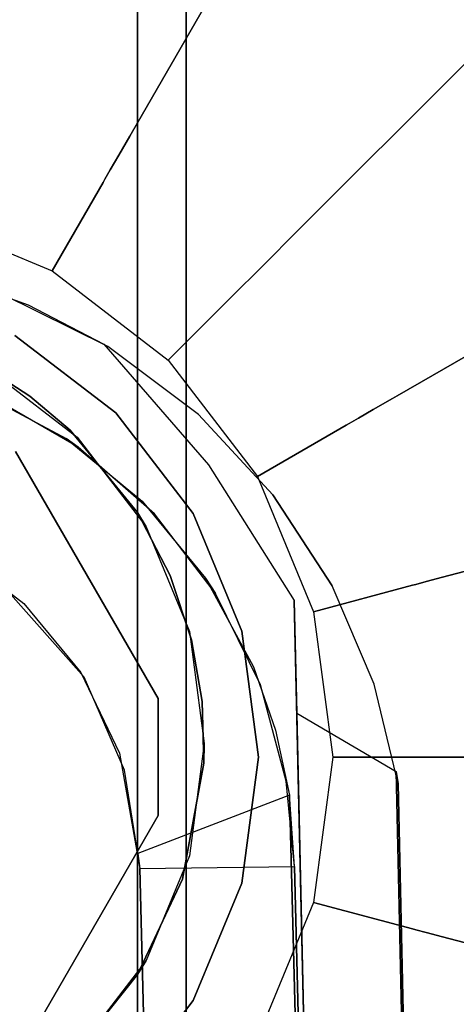
# Model space of a CAD drawing. Extents: x 0 to 96, y -24.4 to 1.
# Drawn here: x 81.7 to 82.2, y -1.2 to -0.2 of the extents above; entities that cross this region are included whole.
import ezdxf

# ---------------------------------------------------------------- set-up
doc = ezdxf.new("R2010")
doc.units = 0
doc.header["$LTSCALE"] = 30
doc.header["$MEASUREMENT"] = 0
for name, color, linetype in [('AFUTL-3-BSPT', 4, 'Continuous'), ('AFUTL-3-CTBK', 19, 'Continuous'), ('AFUTL-3-GDBK', 19, 'Continuous'), ('AFUTL-3-GDWH', 7, 'Continuous'), ('AFUTL-3-TPLW', 45, 'Continuous')]:
    doc.layers.add(name, color=color, linetype=linetype)

msp = doc.modelspace()

# ---------------------------------------------------------------- linework, layer by layer
at = {"layer": 'AFUTL-3-BSPT'}
for points, invisible_edges in [([(81.651, -0.4537, 4.4706), (81.651, -0.4537, 4.4706), (81.7778, -5.8213, 6.863), (81.6245, -5.804, 6.8908)], 14), ([(81.7076, -0.4725, 4.5868), (81.7076, -0.4725, 4.5868), (81.7337, -0.4832, 4.4589), (81.651, -0.4537, 4.4706)], 15), ([(81.7778, -5.8213, 6.863), (81.7778, -5.8213, 6.863), (81.651, -0.4537, 4.4706), (81.7337, -0.4832, 4.4589)], 11), ([(81.7076, -0.4725, 4.5868), (81.7076, -0.4725, 4.5868), (81.6499, -5.7462, 6.9694), (81.8284, -5.768, 6.9345)], 14), ([(81.8156, -0.5261, 4.5742), (81.8156, -0.5261, 4.5742), (81.7337, -0.4832, 4.4589), (81.7076, -0.4725, 4.5868)], 15), ([(81.7076, -0.4725, 4.5868), (81.7076, -0.4725, 4.5868), (81.8284, -5.768, 6.9345), (81.8156, -0.5261, 4.5742)], 6), ([(81.7337, -0.4832, 4.4589), (81.7337, -0.4832, 4.4589), (81.8156, -0.5261, 4.5742), (81.8115, -0.5236, 4.4437)], 15), ([(81.8115, -0.5236, 4.4437), (81.8115, -0.5236, 4.4437), (81.9244, -5.8502, 6.8168), (81.7337, -0.4832, 4.4589)], 6), ([(81.7778, -5.8213, 6.863), (81.7778, -5.8213, 6.863), (81.7337, -0.4832, 4.4589), (81.9244, -5.8502, 6.8168)], 15), ([(81.9085, -0.5959, 4.5616), (81.9085, -0.5959, 4.5616), (81.8115, -0.5236, 4.4437), (81.8156, -0.5261, 4.5742)], 15), ([(81.9085, -0.5959, 4.5616), (81.9085, -0.5959, 4.5616), (81.938, -0.6243, 4.4438), (81.8115, -0.5236, 4.4437)], 15), ([(81.9188, -0.6476, 4.4438), (81.9188, -0.6476, 4.4438), (81.8115, -0.5236, 4.4437), (81.938, -0.6243, 4.4438)], 15), ([(81.8115, -0.5236, 4.4437), (81.8115, -0.5236, 4.4437), (82.1212, -5.9121, 6.7178), (81.9244, -5.8502, 6.8168)], 14), ([(81.9188, -0.6476, 4.4438), (81.9188, -0.6476, 4.4438), (82.1212, -5.9121, 6.7178), (81.8115, -0.5236, 4.4437)], 6), ([(81.9979, -5.8042, 6.8767), (81.9979, -5.8042, 6.8767), (81.8156, -0.5261, 4.5742), (81.8284, -5.768, 6.9345)], 15), ([(81.9979, -5.8042, 6.8767), (81.9979, -5.8042, 6.8767), (81.9085, -0.5959, 4.5616), (81.8156, -0.5261, 4.5742)], 11), ([(81.7728, -0.6205, 4.443), (81.7728, -0.6205, 4.443), (81.679, -0.5705, 4.443), (81.6436, -0.73, 4.443)], 15), ([(81.6714, -0.7456, 3.263), (81.6714, -0.7456, 3.263), (81.6929, -0.5761, 3.263), (81.785, -0.6293, 3.263)], 15), ([(81.7728, -0.6205, 4.443), (81.7728, -0.6205, 4.443), (81.6929, -0.5761, 3.263), (81.679, -0.5705, 4.443)], 6), ([(81.7728, -0.6205, 4.443), (81.7728, -0.6205, 4.443), (81.785, -0.6293, 3.263), (81.6929, -0.5761, 3.263)], 8), ([(81.9849, -0.6782, 4.5534), (81.9849, -0.6782, 4.5534), (81.938, -0.6243, 4.4438), (81.9085, -0.5959, 4.5616)], 15), ([(81.9085, -0.5959, 4.5616), (81.9085, -0.5959, 4.5616), (81.9979, -5.8042, 6.8767), (81.9849, -0.6782, 4.5534)], 6), ([(81.7101, -0.7742, 4.443), (81.7101, -0.7742, 4.443), (81.7728, -0.6205, 4.443), (81.6436, -0.73, 4.443)], 15), ([(81.7101, -0.7742, 4.443), (81.7101, -0.7742, 4.443), (81.8506, -0.6847, 4.443), (81.7728, -0.6205, 4.443)], 15), ([(81.8506, -0.6847, 4.443), (81.8506, -0.6847, 4.443), (81.785, -0.6293, 3.263), (81.7728, -0.6205, 4.443)], 2), ([(82.0354, -0.7533, 4.4439), (82.0354, -0.7533, 4.4439), (81.9188, -0.6476, 4.4438), (81.938, -0.6243, 4.4438)], 15), ([(81.938, -0.6243, 4.4438), (81.938, -0.6243, 4.4438), (81.9849, -0.6782, 4.5534), (82.0354, -0.7533, 4.4439)], 15), ([(81.6714, -0.7456, 3.263), (81.6714, -0.7456, 3.263), (81.785, -0.6293, 3.263), (81.7294, -0.7899, 3.263)], 15), ([(81.7294, -0.7899, 3.263), (81.7294, -0.7899, 3.263), (81.785, -0.6293, 3.263), (81.8633, -0.6978, 3.263)], 15), ([(81.8506, -0.6847, 4.443), (81.8506, -0.6847, 4.443), (81.8633, -0.6978, 3.263), (81.785, -0.6293, 3.263)], 10), ([(82.0354, -0.7533, 4.4439), (82.0354, -0.7533, 4.4439), (82.0068, -0.7867, 4.4439), (81.9188, -0.6476, 4.4438)], 15), ([(81.9188, -0.6476, 4.4438), (81.9188, -0.6476, 4.4438), (82.0068, -0.7867, 4.4439), (82.1212, -5.9121, 6.7178)], 8), ([(81.7912, -0.8654, 4.443), (81.7912, -0.8654, 4.443), (81.8506, -0.6847, 4.443), (81.7101, -0.7742, 4.443)], 15), ([(81.7912, -0.8654, 4.443), (81.7912, -0.8654, 4.443), (81.9158, -0.7637, 4.443), (81.8506, -0.6847, 4.443)], 15), ([(81.9158, -0.7637, 4.443), (81.9158, -0.7637, 4.443), (81.8633, -0.6978, 3.263), (81.8506, -0.6847, 4.443)], 6), ([(82.0354, -0.7533, 4.4439), (82.0354, -0.7533, 4.4439), (81.9849, -0.6782, 4.5534), (82.0456, -0.7718, 4.5549)], 11), ([(81.9849, -0.6782, 4.5534), (81.9849, -0.6782, 4.5534), (82.2223, -5.9237, 6.7814), (82.0456, -0.7718, 4.5549)], 6), ([(81.9979, -5.8042, 6.8767), (81.9979, -5.8042, 6.8767), (82.2223, -5.9237, 6.7814), (81.9849, -0.6782, 4.5534)], 15), ([(81.7294, -0.7899, 3.263), (81.7294, -0.7899, 3.263), (81.8633, -0.6978, 3.263), (81.9261, -0.7797, 3.263)], 15), ([(81.9158, -0.7637, 4.443), (81.9158, -0.7637, 4.443), (81.9261, -0.7797, 3.263), (81.8633, -0.6978, 3.263)], 8), ([(81.6436, -0.73, 4.443), (81.6436, -0.73, 4.443), (81.7294, -0.7899, 3.263), (81.7101, -0.7742, 4.443)], 6), ([(81.6436, -0.73, 4.443), (81.6436, -0.73, 4.443), (81.6714, -0.7456, 3.263), (81.7294, -0.7899, 3.263)], 10), ([(82.0977, -0.9025, 4.444), (82.0977, -0.9025, 4.444), (82.0068, -0.7867, 4.4439), (82.0354, -0.7533, 4.4439)], 15), ([(82.0887, -0.8727, 4.5722), (82.0887, -0.8727, 4.5722), (82.0354, -0.7533, 4.4439), (82.0456, -0.7718, 4.5549)], 15), ([(82.0887, -0.8727, 4.5722), (82.0887, -0.8727, 4.5722), (82.0977, -0.9025, 4.444), (82.0354, -0.7533, 4.4439)], 15), ([(81.7912, -0.8654, 4.443), (81.7912, -0.8654, 4.443), (81.9651, -0.855, 4.443), (81.9158, -0.7637, 4.443)], 15), ([(81.9158, -0.7637, 4.443), (81.9158, -0.7637, 4.443), (81.9651, -0.855, 4.443), (81.9261, -0.7797, 3.263)], 4), ([(81.7101, -0.7742, 4.443), (81.7101, -0.7742, 4.443), (81.7294, -0.7899, 3.263), (81.7879, -0.8606, 3.263)], 10), ([(81.7879, -0.8606, 3.263), (81.7879, -0.8606, 3.263), (81.7912, -0.8654, 4.443), (81.7101, -0.7742, 4.443)], 10), ([(82.0456, -0.7718, 4.5549), (82.0456, -0.7718, 4.5549), (82.2223, -5.9237, 6.7814), (82.0887, -0.8727, 4.5722)], 6), ([(81.7294, -0.7899, 3.263), (81.7294, -0.7899, 3.263), (81.9261, -0.7797, 3.263), (81.7879, -0.8606, 3.263)], 15), ([(81.7879, -0.8606, 3.263), (81.7879, -0.8606, 3.263), (81.9261, -0.7797, 3.263), (81.9723, -0.8732, 3.263)], 15), ([(81.9651, -0.855, 4.443), (81.9651, -0.855, 4.443), (81.9723, -0.8732, 3.263), (81.9261, -0.7797, 3.263)], 10), ([(82.0068, -0.7867, 4.4439), (82.0068, -0.7867, 4.4439), (82.0977, -0.9025, 4.444), (82.0094, -0.9025, 4.444)], 15), ([(82.0094, -0.9025, 4.444), (82.0094, -0.9025, 4.444), (82.1212, -5.9121, 6.7178), (82.0068, -0.7867, 4.4439)], 2), ([(81.8327, -0.9611, 4.4438), (81.8327, -0.9611, 4.4438), (81.9651, -0.855, 4.443), (81.7912, -0.8654, 4.443)], 15), ([(81.8327, -0.9611, 4.4438), (81.8327, -0.9611, 4.4438), (81.9875, -0.92, 4.443), (81.9651, -0.855, 4.443)], 15), ([(81.9875, -0.92, 4.443), (81.9875, -0.92, 4.443), (81.9723, -0.8732, 3.263), (81.9651, -0.855, 4.443)], 6), ([(81.8276, -0.9435, 3.263), (81.8276, -0.9435, 3.263), (81.7912, -0.8654, 4.443), (81.7879, -0.8606, 3.263)], 6), ([(81.7879, -0.8606, 3.263), (81.7879, -0.8606, 3.263), (81.9723, -0.8732, 3.263), (81.8276, -0.9435, 3.263)], 15), ([(81.8276, -0.9435, 3.263), (81.8276, -0.9435, 3.263), (81.8327, -0.9611, 4.4438), (81.7912, -0.8654, 4.443)], 10), ([(81.8276, -0.9435, 3.263), (81.8276, -0.9435, 3.263), (81.9723, -0.8732, 3.263), (81.9984, -0.9722, 3.263)], 15), ([(81.9875, -0.92, 4.443), (81.9875, -0.92, 4.443), (81.9984, -0.9722, 3.263), (81.9723, -0.8732, 3.263)], 10), ([(82.1113, -0.9623, 4.4815), (82.1113, -0.9623, 4.4815), (82.0887, -0.8727, 4.5722), (82.1134, -0.975, 4.6093)], 15), ([(82.0887, -0.8727, 4.5722), (82.0887, -0.8727, 4.5722), (82.1113, -0.9623, 4.4815), (82.0977, -0.9025, 4.444)], 15), ([(82.0887, -0.8727, 4.5722), (82.0887, -0.8727, 4.5722), (82.2223, -5.9237, 6.7814), (82.1134, -0.975, 4.6093)], 2), ([(82.1113, -0.9623, 4.4815), (82.1113, -0.9623, 4.4815), (82.0094, -0.9025, 4.444), (82.0977, -0.9025, 4.444)], 15), ([(82.1113, -0.9623, 4.4815), (82.1113, -0.9623, 4.4815), (82.2327, -10.9858, 8.873), (82.0094, -0.9025, 4.444)], 2), ([(82.2327, -10.9858, 8.873), (82.2327, -10.9858, 8.873), (82.1212, -5.9121, 6.7178), (82.0094, -0.9025, 4.444)], 6), ([(81.9875, -0.92, 4.443), (81.9875, -0.92, 4.443), (81.8327, -0.9611, 4.4438), (82.002, -0.9867, 4.485)], 15), ([(82.002, -0.9867, 4.485), (82.002, -0.9867, 4.485), (81.9984, -0.9722, 3.263), (81.9875, -0.92, 4.443)], 6), ([(81.8276, -0.9435, 3.263), (81.8276, -0.9435, 3.263), (81.9984, -0.9722, 3.263), (81.8482, -1.0619, 3.2627)], 15), ([(81.8482, -1.0619, 3.2627), (81.8482, -1.0619, 3.2627), (81.8327, -0.9611, 4.4438), (81.8276, -0.9435, 3.263)], 6), ([(82.002, -0.9867, 4.485), (82.002, -0.9867, 4.485), (81.8327, -0.9611, 4.4438), (81.8461, -1.0464, 4.5183)], 15), ([(81.8482, -1.0619, 3.2627), (81.8482, -1.0619, 3.2627), (81.8461, -1.0464, 4.5183), (81.8327, -0.9611, 4.4438)], 10), ([(82.2223, -5.9237, 6.7814), (82.2223, -5.9237, 6.7814), (82.1113, -0.9623, 4.4815), (82.1134, -0.975, 4.6093)], 2), ([(82.1113, -0.9623, 4.4815), (82.1113, -0.9623, 4.4815), (82.2223, -5.9237, 6.7814), (82.3313, -10.9405, 8.8447)], 6), ([(82.2327, -10.9858, 8.873), (82.2327, -10.9858, 8.873), (82.1113, -0.9623, 4.4815), (82.3313, -10.9405, 8.8447)], 2), ([(81.8482, -1.0619, 3.2627), (81.8482, -1.0619, 3.2627), (81.9984, -0.9722, 3.263), (82.007, -1.0597, 3.263)], 15), ([(82.007, -1.0597, 3.263), (82.007, -1.0597, 3.263), (81.9984, -0.9722, 3.263), (82.002, -0.9867, 4.485)], 12), ([(82.2462, -10.5973, 8.6872), (82.2462, -10.5973, 8.6872), (82.002, -0.9867, 4.485), (81.8461, -1.0464, 4.5183)], 8), ([(82.007, -1.0597, 3.263), (82.007, -1.0597, 3.263), (82.002, -0.9867, 4.485), (82.2462, -10.5973, 8.6872)], 8), ([(81.8461, -1.0464, 4.5183), (81.8461, -1.0464, 4.5183), (81.8482, -1.0619, 3.2627), (82.0869, -10.6039, 6.162)], 8), ([(81.8461, -1.0464, 4.5183), (81.8461, -1.0464, 4.5183), (82.0869, -10.6039, 6.162), (82.086, -10.6056, 8.6958)], 10), ([(82.2462, -10.5973, 8.6872), (82.2462, -10.5973, 8.6872), (81.8461, -1.0464, 4.5183), (82.086, -10.6056, 8.6958)], 6), ([(82.1582, -10.6006, 6.1594), (82.1582, -10.6006, 6.1594), (81.8482, -1.0619, 3.2627), (82.007, -1.0597, 3.263)], 10), ([(82.007, -1.0597, 3.263), (82.007, -1.0597, 3.263), (82.2462, -10.5973, 8.6872), (82.2421, -10.6512, 6.1834)], 6), ([(82.007, -1.0597, 3.263), (82.007, -1.0597, 3.263), (82.2421, -10.6512, 6.1834), (82.1582, -10.6006, 6.1594)], 8), ([(82.0869, -10.6039, 6.162), (82.0869, -10.6039, 6.162), (81.8482, -1.0619, 3.2627), (82.1582, -10.6006, 6.1594)], 4)]:
    msp.add_3dface(points, dxfattribs=dict(at, invisible_edges=invisible_edges))
at = {"layer": 'AFUTL-3-CTBK'}
for points, invisible_edges in [([(81.8959, -1.4388, 1.22), (81.8959, -1.4388, 1.22), (81.8959, 1.0012, 1.22), (81.8959, 0.9596, 0.9042)], 15), ([(81.8959, -1.3973, 1.5358), (81.8959, -1.3973, 1.5358), (81.8959, 1.0012, 1.22), (81.8959, -1.4388, 1.22)], 15), ([(81.8959, 1.0012, 1.22), (81.8959, 1.0012, 1.22), (81.8959, -1.3973, 1.5358), (81.8959, 0.9596, 1.5358)], 15), ([(81.846, -1.4372, 1.1575), (81.846, 1.0005, 1.1786), (81.846, -1.4166, 1.4516)], 15), ([(81.846, 1.0005, 1.1786), (81.846, -1.4372, 1.1575), (81.846, 0.952, 0.8772)], 15), ([(81.846, 1.0005, 1.1786), (81.846, 0.9726, 1.4826), (81.846, -1.4166, 1.4516)], 15), ([(81.846, 0.8701, 1.7701), (81.846, -1.3261, 1.7322), (81.846, 0.9726, 1.4826)], 15), ([(81.846, -1.4166, 1.4516), (81.846, 0.9726, 1.4826), (81.846, -1.3261, 1.7322)], 15), ([(81.846, -1.4372, 1.1575), (81.846, -1.3867, 0.8671), (81.846, 0.952, 0.8772)], 15), ([(81.846, 0.8303, 0.5973), (81.846, 0.952, 0.8772), (81.846, -1.2679, 0.5973)], 7), ([(81.846, -1.2679, 0.5973), (81.846, 0.952, 0.8772), (81.846, -1.3867, 0.8671)], 15), ([(81.8959, -1.4388, 1.22), (81.8959, -1.4388, 1.22), (81.8959, 0.9596, 0.9042), (81.8959, -1.3973, 0.9042)], 15), ([(81.8959, 0.8377, 0.61), (81.8959, 0.8377, 0.61), (81.8959, -1.3973, 0.9042), (81.8959, 0.9596, 0.9042)], 15), ([(81.8959, 0.9596, 1.5358), (81.8959, 0.9596, 1.5358), (81.8959, -1.2754, 1.83), (81.8959, 0.8377, 1.83)], 15), ([(81.8959, 0.9596, 1.5358), (81.8959, 0.9596, 1.5358), (81.8959, -1.3973, 1.5358), (81.8959, -1.2754, 1.83)], 15), ([(81.846, -1.3261, 1.7322), (81.846, 0.8701, 1.7701), (81.846, -1.1709, 1.9829)], 15), ([(81.846, 0.8701, 1.7701), (81.846, 0.6994, 2.0232), (81.846, -1.1709, 1.9829)], 15), ([(81.093, 0.8303, 0.5973), (81.846, 0.8303, 0.5973), (81.093, -1.2679, 0.5973)], 7), ([(81.846, 0.8303, 0.5973), (81.846, -1.2679, 0.5973), (81.093, -1.2679, 0.5973)], 14), ([(81.8959, -1.2754, 0.61), (81.8959, -1.2754, 0.61), (81.8959, 0.8377, 0.61), (81.8959, 0.6438, 0.3573)], 15), ([(81.8959, -1.3973, 0.9042), (81.8959, -1.3973, 0.9042), (81.8959, 0.8377, 0.61), (81.8959, -1.2754, 0.61)], 15), ([(81.8959, -1.0815, 2.0827), (81.8959, -1.0815, 2.0827), (81.8959, 0.8377, 1.83), (81.8959, -1.2754, 1.83)], 15), ([(81.8959, 0.8377, 1.83), (81.8959, 0.8377, 1.83), (81.8959, -1.0815, 2.0827), (81.8959, 0.6438, 2.0827)], 15), ([(81.846, 0.4713, 2.2261), (81.846, -1.0333, 2.1283), (81.846, 0.6994, 2.0232)], 15), ([(81.846, -1.1709, 1.9829), (81.846, 0.6994, 2.0232), (81.846, -1.0333, 2.1283)], 15), ([(81.8959, -1.2754, 0.61), (81.8959, -1.2754, 0.61), (81.8959, 0.6438, 0.3573), (81.8959, -1.0815, 0.3573)], 15), ([(81.8959, 0.3912, 0.1635), (81.8959, 0.3912, 0.1635), (81.8959, -1.0815, 0.3573), (81.8959, 0.6438, 0.3573)], 15), ([(81.8959, 0.6438, 2.0827), (81.8959, 0.6438, 2.0827), (81.8959, -0.8288, 2.2766), (81.8959, 0.3912, 2.2766)], 15), ([(81.8959, 0.6438, 2.0827), (81.8959, 0.6438, 2.0827), (81.8959, -1.0815, 2.0827), (81.8959, -0.8288, 2.2766)], 15), ([(81.846, -0.8737, 2.2493), (81.846, 0.4713, 2.2261), (81.846, -0.6965, 2.3426)], 15), ([(81.846, -0.8737, 2.2493), (81.846, -1.0333, 2.1283), (81.846, 0.4713, 2.2261)], 15), ([(81.846, 0.4713, 2.2261), (81.846, 0.1999, 2.3659), (81.846, -0.6965, 2.3426)], 15), ([(81.8959, -0.8288, 0.1635), (81.8959, -0.8288, 0.1635), (81.8959, 0.3912, 0.1635), (81.8959, 0.0969, 0.0416)], 15), ([(81.8959, -1.0815, 0.3573), (81.8959, -1.0815, 0.3573), (81.8959, 0.3912, 0.1635), (81.8959, -0.8288, 0.1635)], 15), ([(81.8959, -0.5346, 2.3984), (81.8959, -0.5346, 2.3984), (81.8959, 0.3912, 2.2766), (81.8959, -0.8288, 2.2766)], 15), ([(81.8959, 0.3912, 2.2766), (81.8959, 0.3912, 2.2766), (81.8959, -0.5346, 2.3984), (81.8959, 0.0969, 2.3984)], 15), ([(81.846, -0.0977, 2.434), (81.846, -0.4028, 2.4261), (81.846, 0.1999, 2.3659)], 15), ([(81.846, -0.4028, 2.4261), (81.846, -0.6965, 2.3426), (81.846, 0.1999, 2.3659)], 15), ([(81.8959, -0.2188, 2.44), (81.8959, -0.2188, 2.44), (82.6489, 0.0969, 2.3984), (81.8959, 0.0969, 2.3984)], 6), ([(82.6489, -0.2188, 0), (82.6489, -0.2188, 0), (81.8959, 0.0969, 0.0416), (82.6489, 0.0969, 0.0416)], 6), ([(81.8959, 0.0969, 0.0416), (81.8959, 0.0969, 0.0416), (82.6489, -0.2188, 0), (81.8959, -0.2188, 0)], 6), ([(81.8959, -0.2188, 2.44), (81.8959, -0.2188, 2.44), (82.6489, -0.2188, 2.44), (82.6489, 0.0969, 2.3984)], 10), ([(81.8959, -0.8288, 0.1635), (81.8959, -0.8288, 0.1635), (81.8959, 0.0969, 0.0416), (81.8959, -0.5346, 0.0416)], 15), ([(81.8959, 0.0969, 0.0416), (81.8959, 0.0969, 0.0416), (81.8959, -0.2188, 0), (81.8959, -0.5346, 0.0416)], 15), ([(81.8959, 0.0969, 2.3984), (81.8959, 0.0969, 2.3984), (81.8959, -0.5346, 2.3984), (81.8959, -0.2188, 2.44)], 15), ([(81.093, -0.4028, 2.4261), (81.846, -0.4028, 2.4261), (81.846, -0.0977, 2.434)], 9), ([(81.093, -0.4028, 2.4261), (81.846, -0.0977, 2.434), (81.093, -0.0977, 2.434)], 3), ([(82.6489, -0.2188, 2.44), (82.6489, -0.2188, 2.44), (81.8959, -0.5346, 2.3984), (82.6489, -0.5346, 2.3984)], 6), ([(81.8959, -0.2188, 0), (81.8959, -0.2188, 0), (82.6489, -0.5346, 0.0416), (81.8959, -0.5346, 0.0416)], 6), ([(81.8959, -0.2188, 0), (81.8959, -0.2188, 0), (82.6489, -0.2188, 0), (82.6489, -0.5346, 0.0416)], 10), ([(81.8959, -0.5346, 2.3984), (81.8959, -0.5346, 2.3984), (82.6489, -0.2188, 2.44), (81.8959, -0.2188, 2.44)], 6), ([(81.093, -0.4028, 2.4261), (81.4695, -0.4887, 2.4098), (81.846, -0.4028, 2.4261)], 11), ([(81.4695, -0.4887, 2.4098), (81.5816, -0.5031, 2.4064), (81.846, -0.4028, 2.4261)], 10), ([(81.5816, -0.5031, 2.4064), (81.6367, -0.5213, 2.4019), (81.846, -0.4028, 2.4261)], 10), ([(81.6367, -0.5213, 2.4019), (81.6885, -0.5464, 2.3952), (81.846, -0.4028, 2.4261)], 10), ([(81.6885, -0.5464, 2.3952), (81.7354, -0.5769, 2.3863), (81.846, -0.4028, 2.4261)], 10), ([(81.7767, -0.6118, 2.375), (81.846, -0.4028, 2.4261), (81.7354, -0.5769, 2.3863)], 3), ([(81.846, -0.6965, 2.3426), (81.846, -0.4028, 2.4261), (81.7767, -0.6118, 2.375)], 2), ([(81.8959, -0.8288, 2.2766), (81.8959, -0.8288, 2.2766), (82.6489, -0.5346, 2.3984), (81.8959, -0.5346, 2.3984)], 6), ([(82.6489, -0.8288, 0.1635), (82.6489, -0.8288, 0.1635), (81.8959, -0.5346, 0.0416), (82.6489, -0.5346, 0.0416)], 6), ([(81.8959, -0.5346, 0.0416), (81.8959, -0.5346, 0.0416), (82.6489, -0.8288, 0.1635), (81.8959, -0.8288, 0.1635)], 6), ([(81.8959, -0.8288, 2.2766), (81.8959, -0.8288, 2.2766), (82.6489, -0.8288, 2.2766), (82.6489, -0.5346, 2.3984)], 10), ([(81.1548, -0.619, 2.9678), (81.7841, -0.619, 2.9678), (81.247, -0.5483, 2.9678)], 15), ([(81.692, -0.5483, 2.9678), (81.247, -0.5483, 2.9678), (81.7841, -0.619, 2.9678)], 15), ([(81.7354, -0.5769, 2.3863), (81.6885, -0.5464, 2.3952), (81.692, -0.5483, 2.9678)], 8), ([(81.7841, -0.619, 2.9678), (81.7354, -0.5769, 2.3863), (81.692, -0.5483, 2.9678)], 3), ([(81.3234, -0.5735, 3.2592), (81.2193, -0.6336, 3.2592), (81.8671, -0.8874, 3.2592)], 15), ([(81.7206, -0.6336, 3.2592), (81.3234, -0.5735, 3.2592), (81.8671, -0.8874, 3.2592)], 15), ([(81.7767, -0.6118, 2.375), (81.7354, -0.5769, 2.3863), (81.7841, -0.619, 2.9678)], 10), ([(81.846, -0.6965, 2.3426), (81.7767, -0.6118, 2.375), (81.7841, -0.619, 2.9678)], 10), ([(81.1548, -0.619, 2.9678), (81.0841, -0.7112, 2.9678), (81.8548, -0.7112, 2.9678)], 15), ([(81.7841, -0.619, 2.9678), (81.1548, -0.619, 2.9678), (81.8548, -0.7112, 2.9678)], 15), ([(81.8548, -0.7112, 2.9678), (81.846, -0.6965, 2.3426), (81.7841, -0.619, 2.9678)], 2), ([(81.7206, -0.6336, 2.9678), (81.8671, -0.8874, 2.9678), (81.0728, -0.8874, 2.9678)], 15), ([(81.2193, -0.6336, 3.2592), (81.0728, -0.8874, 3.2592), (81.8671, -0.8874, 3.2592)], 15), ([(81.8671, -0.8874, 3.2592), (81.8671, -0.8874, 2.9678), (81.7206, -0.6336, 3.2592)], 2), ([(81.8671, -0.8874, 2.9678), (81.7206, -0.6336, 2.9678), (81.7206, -0.6336, 3.2592)], 8), ([(81.846, -0.6965, 2.3426), (81.8548, -0.7112, 2.9678), (81.8796, -0.7612, 2.3127)], 2), ([(81.846, -0.6965, 2.3426), (81.8796, -0.7612, 2.3127), (81.846, -0.8737, 2.2493)], 2), ([(81.0396, -0.8185, 2.9678), (81.8993, -0.8185, 2.9678), (81.0841, -0.7112, 2.9678)], 15), ([(81.8548, -0.7112, 2.9678), (81.0841, -0.7112, 2.9678), (81.8993, -0.8185, 2.9678)], 15), ([(81.8993, -0.8185, 2.9678), (81.8796, -0.7612, 2.3127), (81.8548, -0.7112, 2.9678)], 3), ([(81.8796, -0.7612, 2.3127), (81.9014, -0.827, 2.2776), (81.846, -0.8737, 2.2493)], 10), ([(81.9014, -0.827, 2.2776), (81.8796, -0.7612, 2.3127), (81.8993, -0.8185, 2.9678)], 10), ([(81.0396, -0.8185, 2.9678), (81.0245, -0.9337, 2.9678), (81.9145, -0.9337, 2.9678)], 15), ([(81.8993, -0.8185, 2.9678), (81.0396, -0.8185, 2.9678), (81.9145, -0.9337, 2.9678)], 15), ([(81.9145, -0.9337, 2.9678), (81.9123, -0.8903, 2.2386), (81.8993, -0.8185, 2.9678)], 3), ([(81.9123, -0.8903, 2.2386), (81.9014, -0.827, 2.2776), (81.8993, -0.8185, 2.9678)], 10), ([(81.9014, -0.827, 2.2776), (81.9123, -0.8903, 2.2386), (81.846, -0.8737, 2.2493)], 10), ([(82.6489, -0.8288, 2.2766), (82.6489, -0.8288, 2.2766), (81.8959, -1.0815, 2.0827), (82.6489, -1.0815, 2.0827)], 6), ([(81.8959, -0.8288, 0.1635), (81.8959, -0.8288, 0.1635), (82.6489, -1.0815, 0.3573), (81.8959, -1.0815, 0.3573)], 6), ([(81.8959, -0.8288, 0.1635), (81.8959, -0.8288, 0.1635), (82.6489, -0.8288, 0.1635), (82.6489, -1.0815, 0.3573)], 10), ([(81.8959, -1.0815, 2.0827), (81.8959, -1.0815, 2.0827), (82.6489, -0.8288, 2.2766), (81.8959, -0.8288, 2.2766)], 6), ([(81.9123, -0.8903, 2.2386), (81.9139, -0.9536, 2.1939), (81.846, -0.8737, 2.2493)], 10), ([(81.846, -0.8737, 2.2493), (81.9139, -0.9536, 2.1939), (81.846, -1.0333, 2.1283)], 3), ([(81.0728, -0.8874, 2.9678), (81.8671, -0.8874, 2.9678), (81.0728, -1.0076, 2.9678)], 15), ([(81.8671, -0.8874, 2.9678), (81.8671, -1.0076, 2.9678), (81.0728, -1.0076, 2.9678)], 15), ([(81.8671, -0.8874, 3.2592), (81.0728, -0.8874, 3.2592), (81.8671, -1.0076, 3.2592)], 15), ([(81.0728, -0.8874, 3.2592), (81.0728, -1.0076, 3.2592), (81.8671, -1.0076, 3.2592)], 15), ([(81.8671, -1.0076, 3.2592), (81.8671, -1.0076, 2.9678), (81.8671, -0.8874, 3.2592)], 2), ([(81.8671, -1.0076, 2.9678), (81.8671, -0.8874, 2.9678), (81.8671, -0.8874, 3.2592)], 8), ([(81.9139, -0.9536, 2.1939), (81.9123, -0.8903, 2.2386), (81.9145, -0.9337, 2.9678)], 2), ([(81.9145, -0.9337, 2.9678), (81.0245, -0.9337, 2.9678), (81.8993, -1.0489, 2.9678)], 15), ([(81.0396, -1.0489, 2.9678), (81.8993, -1.0489, 2.9678), (81.0245, -0.9337, 2.9678)], 15), ([(81.8993, -1.0489, 2.9678), (81.9139, -0.9536, 2.1939), (81.9145, -0.9337, 2.9678)], 1), ([(81.8921, -1.0729, 2.0911), (81.846, -1.0333, 2.1283), (81.9139, -0.9536, 2.1939)], 3), ([(81.9139, -0.9536, 2.1939), (81.8993, -1.0489, 2.9678), (81.8921, -1.0729, 2.0911)], 3), ([(81.8671, -1.0076, 2.9678), (81.2193, -1.2614, 2.9678), (81.0728, -1.0076, 2.9678)], 15), ([(81.0728, -1.0076, 3.2592), (81.7206, -1.2614, 3.2592), (81.8671, -1.0076, 3.2592)], 15), ([(81.3234, -1.3215, 2.9678), (81.2193, -1.2614, 2.9678), (81.8671, -1.0076, 2.9678)], 15), ([(81.7206, -1.2614, 2.9678), (81.3234, -1.3215, 2.9678), (81.8671, -1.0076, 2.9678)], 15), ([(81.7206, -1.2614, 3.2592), (81.7206, -1.2614, 2.9678), (81.8671, -1.0076, 3.2592)], 2), ([(81.7206, -1.2614, 2.9678), (81.8671, -1.0076, 2.9678), (81.8671, -1.0076, 3.2592)], 8), ([(81.846, -1.1709, 1.9829), (81.846, -1.0333, 2.1283), (81.8921, -1.0729, 2.0911)], 2), ([(81.0841, -1.1562, 2.9678), (81.8548, -1.1562, 2.9678), (81.0396, -1.0489, 2.9678)], 15), ([(81.8548, -1.1562, 2.9678), (81.8993, -1.0489, 2.9678), (81.0396, -1.0489, 2.9678)], 15), ([(81.8548, -1.1562, 2.9678), (81.8921, -1.0729, 2.0911), (81.8993, -1.0489, 2.9678)], 3), ([(81.846, -1.1709, 1.9829), (81.8921, -1.0729, 2.0911), (81.8548, -1.1562, 2.9678)], 2), ([(81.8959, -1.2754, 1.83), (81.8959, -1.2754, 1.83), (82.6489, -1.0815, 2.0827), (81.8959, -1.0815, 2.0827)], 6), ([(82.6489, -1.2754, 0.61), (82.6489, -1.2754, 0.61), (81.8959, -1.0815, 0.3573), (82.6489, -1.0815, 0.3573)], 6), ([(81.8959, -1.0815, 0.3573), (81.8959, -1.0815, 0.3573), (82.6489, -1.2754, 0.61), (81.8959, -1.2754, 0.61)], 6), ([(81.8959, -1.2754, 1.83), (81.8959, -1.2754, 1.83), (82.6489, -1.2754, 1.83), (82.6489, -1.0815, 2.0827)], 10), ([(81.8548, -1.1562, 2.9678), (81.0841, -1.1562, 2.9678), (81.7841, -1.2484, 2.9678)], 15), ([(81.1548, -1.2484, 2.9678), (81.7841, -1.2484, 2.9678), (81.0841, -1.1562, 2.9678)], 15), ([(81.7841, -1.2484, 2.9678), (81.846, -1.1709, 1.9829), (81.8548, -1.1562, 2.9678)], 1), ([(81.846, -1.1709, 1.9829), (81.7818, -1.2506, 1.8709), (81.846, -1.3261, 1.7322)], 2), ([(81.846, -1.1709, 1.9829), (81.7841, -1.2484, 2.9678), (81.7818, -1.2506, 1.8709)], 3)]:
    msp.add_3dface(points, dxfattribs=dict(at, invisible_edges=invisible_edges))
at = {"layer": 'AFUTL-3-GDBK'}
for points, invisible_edges in [([(81.7959, 0.269, 0.3918), (81.47, 0.3119, 0.3918), (81.47, -0.2057, 0.6525)], 8), ([(81.6619, -0.231, 0.6525), (81.7959, 0.269, 0.3918), (81.47, -0.2057, 0.6525)], 10), ([(81.7959, 0.269, 0.3918), (81.6619, -0.231, 0.6525), (82.0996, 0.1432, 0.3918)], 2), ([(81.8408, -0.3051, 0.6525), (82.0996, 0.1432, 0.3918), (81.6619, -0.231, 0.6525)], 10), ([(82.3604, -0.057, 0.3918), (82.0996, 0.1432, 0.3918), (81.8408, -0.3051, 0.6525)], 8), ([(81.9945, -0.423, 0.6525), (82.3604, -0.057, 0.3918), (81.8408, -0.3051, 0.6525)], 10), ([(82.3604, -0.057, 0.3918), (81.9945, -0.423, 0.6525), (82.5606, -0.3178, 0.3918)], 2), ([(81.6619, -0.231, 0.6525), (81.6605, -0.2363, 0.6554), (81.8408, -0.3051, 0.6525)], 10), ([(81.6605, -0.2363, 0.6554), (81.6546, -0.2583, 0.6729), (81.8381, -0.3099, 0.6554)], 10), ([(81.6605, -0.2363, 0.6554), (81.8381, -0.3099, 0.6554), (81.8408, -0.3051, 0.6525)], 9), ([(81.6546, -0.2583, 0.6729), (81.6501, -0.2752, 0.6957), (81.8267, -0.3296, 0.6729)], 10), ([(81.6546, -0.2583, 0.6729), (81.8267, -0.3296, 0.6729), (81.8381, -0.3099, 0.6554)], 9), ([(81.6472, -0.2858, 0.7222), (81.818, -0.3447, 0.6957), (81.6501, -0.2752, 0.6957)], 3), ([(81.6501, -0.2752, 0.6957), (81.818, -0.3447, 0.6957), (81.8267, -0.3296, 0.6729)], 9), ([(81.6463, -0.2894, 0.7469), (81.6191, -0.3907, 2.8542), (81.8106, -0.3574, 0.7469)], 10), ([(81.6472, -0.2858, 0.7222), (81.6463, -0.2894, 0.7469), (81.8125, -0.3542, 0.7222)], 10), ([(81.8106, -0.3574, 0.7469), (81.8125, -0.3542, 0.7222), (81.6463, -0.2894, 0.7469)], 10), ([(81.6472, -0.2858, 0.7222), (81.8125, -0.3542, 0.7222), (81.818, -0.3447, 0.6957)], 9), ([(81.9906, -0.4269, 0.6554), (81.8381, -0.3099, 0.6554), (81.8267, -0.3296, 0.6729)], 9), ([(81.8408, -0.3051, 0.6525), (81.8381, -0.3099, 0.6554), (81.9945, -0.423, 0.6525)], 10), ([(81.9906, -0.4269, 0.6554), (81.9945, -0.423, 0.6525), (81.8381, -0.3099, 0.6554)], 10), ([(82.1123, -0.5766, 0.6525), (82.5606, -0.3178, 0.3918), (81.9945, -0.423, 0.6525)], 10), ([(82.6864, -0.6215, 0.3918), (82.5606, -0.3178, 0.3918), (82.1123, -0.5766, 0.6525)], 8), ([(81.9745, -0.443, 0.6729), (81.8267, -0.3296, 0.6729), (81.818, -0.3447, 0.6957)], 9), ([(81.9906, -0.4269, 0.6554), (81.8267, -0.3296, 0.6729), (81.9745, -0.443, 0.6729)], 3), ([(81.818, -0.3447, 0.6957), (81.8125, -0.3542, 0.7222), (81.9621, -0.4553, 0.6957)], 10), ([(81.9745, -0.443, 0.6729), (81.818, -0.3447, 0.6957), (81.9621, -0.4553, 0.6957)], 3), ([(81.7582, -0.4483, 2.8542), (81.8106, -0.3574, 0.7469), (81.6191, -0.3907, 2.8542)], 2), ([(81.9517, -0.4657, 0.7469), (81.8106, -0.3574, 0.7469), (81.7582, -0.4483, 2.8542)], 9), ([(81.9543, -0.4631, 0.7222), (81.8125, -0.3542, 0.7222), (81.8106, -0.3574, 0.7469)], 9), ([(81.9517, -0.4657, 0.7469), (81.9543, -0.4631, 0.7222), (81.8106, -0.3574, 0.7469)], 10), ([(81.9543, -0.4631, 0.7222), (81.9621, -0.4553, 0.6957), (81.8125, -0.3542, 0.7222)], 10), ([(81.6191, -0.3907, 2.8542), (81.6191, -1.5042, 2.8542), (81.7582, -1.4466, 2.8542)], 15), ([(81.6191, -0.3907, 2.8542), (81.7582, -1.4466, 2.8542), (81.7582, -0.4483, 2.8542)], 15), ([(81.9945, -0.423, 0.6525), (81.9906, -0.4269, 0.6554), (82.1123, -0.5766, 0.6525)], 10), ([(81.9906, -0.4269, 0.6554), (81.9745, -0.443, 0.6729), (82.1076, -0.5793, 0.6554)], 10), ([(81.9906, -0.4269, 0.6554), (82.1076, -0.5793, 0.6554), (82.1123, -0.5766, 0.6525)], 9), ([(81.9745, -0.443, 0.6729), (81.9621, -0.4553, 0.6957), (82.0878, -0.5907, 0.6729)], 10), ([(81.9745, -0.443, 0.6729), (82.0878, -0.5907, 0.6729), (82.1076, -0.5793, 0.6554)], 9), ([(81.8775, -0.5399, 2.8542), (81.9517, -0.4657, 0.7469), (81.7582, -0.4483, 2.8542)], 2), ([(81.7582, -1.4466, 2.8542), (81.8775, -1.355, 2.8542), (81.7582, -0.4483, 2.8542)], 15), ([(81.7582, -0.4483, 2.8542), (81.8775, -1.355, 2.8542), (81.8775, -0.5399, 2.8542)], 15), ([(81.9543, -0.4631, 0.7222), (81.9517, -0.4657, 0.7469), (82.0632, -0.605, 0.7222)], 10), ([(81.9543, -0.4631, 0.7222), (82.0727, -0.5995, 0.6957), (81.9621, -0.4553, 0.6957)], 3), ([(81.9543, -0.4631, 0.7222), (82.0632, -0.605, 0.7222), (82.0727, -0.5995, 0.6957)], 9), ([(82.0878, -0.5907, 0.6729), (81.9621, -0.4553, 0.6957), (82.0727, -0.5995, 0.6957)], 3), ([(81.9517, -0.4657, 0.7469), (81.8775, -0.5399, 2.8542), (82.06, -0.6068, 0.7469)], 10), ([(82.06, -0.6068, 0.7469), (82.0632, -0.605, 0.7222), (81.9517, -0.4657, 0.7469)], 10), ([(81.8235, -0.5939, 3.1942), (81.72, -0.5145, 3.1942), (81.47, -0.9475, 3.1942)], 15), ([(81.9691, -0.6593, 2.8542), (82.06, -0.6068, 0.7469), (81.8775, -0.5399, 2.8542)], 2), ([(81.9691, -0.6593, 2.8542), (81.8775, -0.5399, 2.8542), (81.9691, -1.2357, 2.8542)], 15), ([(81.9691, -1.2357, 2.8542), (81.8775, -0.5399, 2.8542), (81.8775, -1.355, 2.8542)], 15), ([(82.1811, -0.7569, 0.6554), (82.1076, -0.5793, 0.6554), (82.0878, -0.5907, 0.6729)], 9), ([(82.1123, -0.5766, 0.6525), (82.1076, -0.5793, 0.6554), (82.1865, -0.7555, 0.6525)], 10), ([(82.1811, -0.7569, 0.6554), (82.1865, -0.7555, 0.6525), (82.1076, -0.5793, 0.6554)], 10), ([(82.1865, -0.7555, 0.6525), (82.6864, -0.6215, 0.3918), (82.1123, -0.5766, 0.6525)], 10), ([(81.903, -0.6975, 3.1942), (81.8235, -0.5939, 3.1942), (81.47, -0.9475, 3.1942)], 15), ([(82.0878, -0.5907, 0.6729), (82.0727, -0.5995, 0.6957), (82.1591, -0.7628, 0.6729)], 10), ([(82.1811, -0.7569, 0.6554), (82.0878, -0.5907, 0.6729), (82.1591, -0.7628, 0.6729)], 3), ([(82.1316, -0.7702, 0.7222), (82.0632, -0.605, 0.7222), (82.06, -0.6068, 0.7469)], 9), ([(82.1422, -0.7673, 0.6957), (82.0727, -0.5995, 0.6957), (82.0632, -0.605, 0.7222)], 9), ([(82.1316, -0.7702, 0.7222), (82.1422, -0.7673, 0.6957), (82.0632, -0.605, 0.7222)], 10), ([(82.1591, -0.7628, 0.6729), (82.0727, -0.5995, 0.6957), (82.1422, -0.7673, 0.6957)], 3), ([(82.1281, -0.7711, 0.7469), (82.06, -0.6068, 0.7469), (81.9691, -0.6593, 2.8542)], 9), ([(82.1281, -0.7711, 0.7469), (82.1316, -0.7702, 0.7222), (82.06, -0.6068, 0.7469)], 10), ([(82.0267, -0.7983, 2.8542), (82.1281, -0.7711, 0.7469), (81.9691, -0.6593, 2.8542)], 2), ([(82.0267, -1.0967, 2.8542), (81.9691, -0.6593, 2.8542), (81.9691, -1.2357, 2.8542)], 15), ([(82.0267, -0.7983, 2.8542), (81.9691, -0.6593, 2.8542), (82.0267, -1.0967, 2.8542)], 15), ([(81.9529, -0.8181, 3.1942), (81.903, -0.6975, 3.1942), (81.47, -0.9475, 3.1942)], 15), ([(82.1811, -0.7569, 0.6554), (82.1591, -0.7628, 0.6729), (82.2062, -0.9475, 0.6554)], 10), ([(82.1316, -0.7702, 0.7222), (82.1659, -0.9475, 0.6957), (82.1422, -0.7673, 0.6957)], 3), ([(82.1591, -0.7628, 0.6729), (82.1422, -0.7673, 0.6957), (82.1834, -0.9475, 0.6729)], 10), ([(82.1834, -0.9475, 0.6729), (82.1422, -0.7673, 0.6957), (82.1659, -0.9475, 0.6957)], 3), ([(82.1591, -0.7628, 0.6729), (82.1834, -0.9475, 0.6729), (82.2062, -0.9475, 0.6554)], 9), ([(82.1281, -0.7711, 0.7469), (82.0267, -0.7983, 2.8542), (82.1513, -0.9475, 0.7469)], 10), ([(82.1316, -0.7702, 0.7222), (82.1281, -0.7711, 0.7469), (82.155, -0.9475, 0.7222)], 10), ([(82.1513, -0.9475, 0.7469), (82.155, -0.9475, 0.7222), (82.1281, -0.7711, 0.7469)], 10), ([(82.1316, -0.7702, 0.7222), (82.155, -0.9475, 0.7222), (82.1659, -0.9475, 0.6957)], 9), ([(82.0464, -0.9475, 2.8542), (82.1513, -0.9475, 0.7469), (82.0267, -0.7983, 2.8542)], 2), ([(82.0464, -0.9475, 2.8542), (82.0267, -0.7983, 2.8542), (82.0267, -1.0967, 2.8542)], 15), ([(81.97, -0.9475, 3.1942), (81.9529, -0.8181, 3.1942), (81.47, -0.9475, 3.1942)], 15), ([(81.72, -1.3805, 3.1942), (81.8235, -1.301, 3.1942), (81.47, -0.9475, 3.1942)], 15), ([(81.8235, -1.301, 3.1942), (81.903, -1.1975, 3.1942), (81.47, -0.9475, 3.1942)], 15), ([(81.903, -1.1975, 3.1942), (81.9529, -1.0769, 3.1942), (81.47, -0.9475, 3.1942)], 15), ([(81.9529, -1.0769, 3.1942), (81.97, -0.9475, 3.1942), (81.47, -0.9475, 3.1942)], 15), ([(82.0267, -1.0967, 2.8542), (82.1281, -1.1238, 0.7469), (82.0464, -0.9475, 2.8542)], 2), ([(82.1281, -1.1238, 0.7469), (82.1513, -0.9475, 0.7469), (82.0464, -0.9475, 2.8542)], 9), ([(82.1281, -1.1238, 0.7469), (82.1316, -1.1248, 0.7222), (82.1513, -0.9475, 0.7469)], 10), ([(82.1316, -1.1248, 0.7222), (82.1422, -1.1276, 0.6957), (82.155, -0.9475, 0.7222)], 10), ([(82.1316, -1.1248, 0.7222), (82.155, -0.9475, 0.7222), (82.1513, -0.9475, 0.7469)], 9), ([(82.1591, -1.1321, 0.6729), (82.1659, -0.9475, 0.6957), (82.1422, -1.1276, 0.6957)], 3), ([(82.1422, -1.1276, 0.6957), (82.1659, -0.9475, 0.6957), (82.155, -0.9475, 0.7222)], 9), ([(82.1811, -1.138, 0.6554), (82.1834, -0.9475, 0.6729), (82.1591, -1.1321, 0.6729)], 3), ([(82.1834, -0.9475, 0.6729), (82.1659, -0.9475, 0.6957), (82.1591, -1.1321, 0.6729)], 10), ([(81.9691, -1.2357, 2.8542), (82.06, -1.2881, 0.7469), (82.0267, -1.0967, 2.8542)], 2), ([(82.1281, -1.1238, 0.7469), (82.0267, -1.0967, 2.8542), (82.06, -1.2881, 0.7469)], 10), ([(82.06, -1.2881, 0.7469), (82.0632, -1.29, 0.7222), (82.1281, -1.1238, 0.7469)], 10), ([(82.1316, -1.1248, 0.7222), (82.1281, -1.1238, 0.7469), (82.0632, -1.29, 0.7222)], 10), ([(82.1316, -1.1248, 0.7222), (82.0632, -1.29, 0.7222), (82.0727, -1.2955, 0.6957)], 9), ([(82.1316, -1.1248, 0.7222), (82.0727, -1.2955, 0.6957), (82.1422, -1.1276, 0.6957)], 3), ([(82.0878, -1.3042, 0.6729), (82.1422, -1.1276, 0.6957), (82.0727, -1.2955, 0.6957)], 3), ([(82.1591, -1.1321, 0.6729), (82.1422, -1.1276, 0.6957), (82.0878, -1.3042, 0.6729)], 10), ([(82.1591, -1.1321, 0.6729), (82.0878, -1.3042, 0.6729), (82.1076, -1.3156, 0.6554)], 9), ([(82.1811, -1.138, 0.6554), (82.1591, -1.1321, 0.6729), (82.1076, -1.3156, 0.6554)], 10), ([(82.1811, -1.138, 0.6554), (82.1076, -1.3156, 0.6554), (82.1123, -1.3184, 0.6525)], 9), ([(82.1865, -1.1395, 0.6525), (82.1811, -1.138, 0.6554), (82.1123, -1.3184, 0.6525)], 10), ([(82.1123, -1.3184, 0.6525), (82.5606, -1.5771, 0.3918), (82.1865, -1.1395, 0.6525)], 10)]:
    msp.add_3dface(points, dxfattribs=dict(at, invisible_edges=invisible_edges))
for points in [[(81.72, -0.5145, 3.1942), (81.8235, -0.5939, 3.1942), (81.8235, -0.5939, 2.8542), (81.72, -0.5145, 2.8542)], [(81.8235, -0.5939, 3.1942), (81.903, -0.6975, 3.1942), (81.903, -0.6975, 2.8542), (81.8235, -0.5939, 2.8542)], [(81.903, -0.6975, 3.1942), (81.9529, -0.8181, 3.1942), (81.9529, -0.8181, 2.8542), (81.903, -0.6975, 2.8542)], [(81.9529, -0.8181, 3.1942), (81.97, -0.9475, 3.1942), (81.97, -0.9475, 2.8542), (81.9529, -0.8181, 2.8542)], [(81.97, -0.9475, 3.1942), (81.9529, -1.0769, 3.1942), (81.9529, -1.0769, 2.8542), (81.97, -0.9475, 2.8542)], [(81.9529, -1.0769, 3.1942), (81.903, -1.1975, 3.1942), (81.903, -1.1975, 2.8542), (81.9529, -1.0769, 2.8542)], [(81.903, -1.1975, 3.1942), (81.8235, -1.301, 3.1942), (81.8235, -1.301, 2.8542), (81.903, -1.1975, 2.8542)]]:
    msp.add_3dface(points, dxfattribs=at)
at = {"layer": 'AFUTL-3-GDWH', "invisible_edges": 15}
for points in [[(81.47, 0.2487), (81.7796, 0.208), (81.1604, -2.1029)], [(81.7796, 0.208), (82.0681, 0.0885), (81.1604, -2.1029)], [(82.0681, 0.0885), (82.3158, -0.1016), (81.1604, -2.1029)], [(82.3158, -0.1016), (82.5059, -0.3494), (81.1604, -2.1029)], [(82.5059, -0.3494), (82.6254, -0.6379), (81.1604, -2.1029)], [(82.6254, -0.6379), (82.6662, -0.9475), (81.1604, -2.1029)], [(82.6662, -0.9475), (82.6254, -1.2571), (81.1604, -2.1029)]]:
    msp.add_3dface(points, dxfattribs=at)
at = {"layer": 'AFUTL-3-TPLW'}
for points in [[(0, 0, 29), (96, 0, 29), (96, -24, 29), (0, -24, 29)], [(0, 0, 27.75), (96, 0, 27.75), (96, -24, 27.75), (0, -24, 27.75)]]:
    msp.add_3dface(points, dxfattribs=at)

doc.saveas('drawing.dxf')
